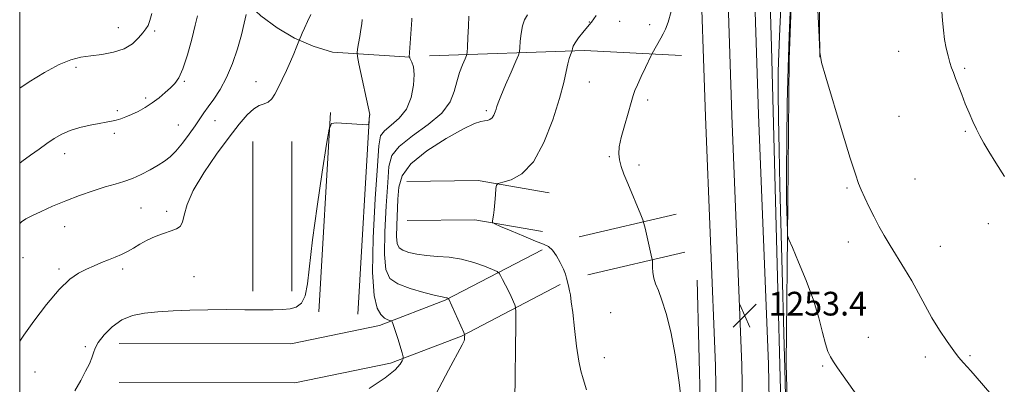
# Model space of a CAD drawing. Extents: x 2177300 to 2180200, y 362300 to 365200.
# Drawn here: x 2177500 to 2177833, y 362811 to 362934 of the extents above; entities that cross this region are included whole.
import ezdxf

# ---------------------------------------------------------------- set-up
doc = ezdxf.new("R2010")
doc.units = 0
doc.header["$MEASUREMENT"] = 0
for name, color, linetype, lineweight in [('32000', 7, 'Continuous', 0), ('DTM HARD BREAKLINE', 7, 'Continuous', 0), ('DTM SPOT ELEVATION', 2, 'Continuous', 13), ('INDEX CONTOUR', 41, 'Continuous', 13), ('INTERMEDIATE CONTOUR', 44, 'Continuous', 0), ('SPOT ELEVATION', 7, 'Continuous', 0)]:
    doc.layers.add(name, color=color, linetype=linetype, lineweight=lineweight)
doc.styles.add('Style-ITALICS', font='ITALICS.shx')

# ---------------------------------------------------------------- blocks, each defined once
blk = doc.blocks.new('SPOT')
at = {"layer": 'SPOT ELEVATION'}
for p, q in [((-3.91, -3.91), (3.82, 3.81)), ((-1.65, 3.77), (1.72, -3.93))]:
    blk.add_line(p, q, dxfattribs=at)

msp = doc.modelspace()

# ---------------------------------------------------------------- linework, layer by layer
at = {"layer": '32000', "flags": 128}
msp.add_lwpolyline([(2177500, 362500), (2180000, 362500), (2180000, 365000), (2177500, 365000), (2177500, 362500)], dxfattribs=at)
at = {"layer": 'DTM HARD BREAKLINE'}
for points in [[(2177713.49, 363778.17, 1199.73), (2177714.31, 363717.31, 1204.82), (2177715.17, 363661.61, 1209.32), (2177716.5, 363605.48, 1212.76), (2177717.73, 363539.56, 1216.66), (2177719, 363477.35, 1221.25), (2177720.6, 363401.17, 1226.5), (2177721.4, 363339.4, 1231.69), (2177723.14, 363277.7, 1236.18), (2177723.51, 363218.84, 1240.68), (2177724.75, 363153.82, 1244.77), (2177725.15, 363098.1, 1247.92), (2177728.11, 363018.03, 1250.27), (2177729.86, 362956.79, 1252.37), (2177731.67, 362901.07, 1253.31), (2177735.05, 362816.95, 1253.26), (2177736.56, 362731.39, 1253.21), (2177739.54, 362652.81, 1253.56), (2177741.08, 362570.04, 1254.76), (2177741.83, 362550.33, 1255.51), (2177741.88, 362548.81, 1255.56)], [(2177722.49, 363778.23, 1199.93), (2177723.31, 363717.44, 1205.02), (2177724.17, 363661.79, 1209.52), (2177725.5, 363605.67, 1212.96), (2177726.73, 363539.74, 1216.86), (2177728, 363477.54, 1221.45), (2177729.6, 363401.32, 1226.7), (2177730.4, 363339.59, 1231.89), (2177732.14, 363277.86, 1236.38), (2177732.51, 363218.95, 1240.88), (2177733.75, 363153.94, 1244.97), (2177734.15, 363098.3, 1248.12), (2177737.11, 363018.32, 1250.47), (2177738.86, 362957.06, 1252.57), (2177740.66, 362901.4, 1253.51), (2177744.05, 362817.21, 1253.46), (2177745.56, 362731.64, 1253.41), (2177748.54, 362653.06, 1253.76), (2177750.08, 362570.29, 1254.96), (2177750.82, 362550.65, 1255.71), (2177750.88, 362548.79, 1255.77)], [(2177731.49, 363778.29, 1199.73), (2177732.31, 363717.57, 1204.82), (2177733.17, 363661.97, 1209.32), (2177734.5, 363605.86, 1212.76), (2177735.73, 363539.92, 1216.66), (2177737, 363477.73, 1221.25), (2177738.6, 363401.47, 1226.5), (2177739.4, 363339.78, 1231.69), (2177741.14, 363278.02, 1236.18), (2177741.51, 363219.06, 1240.68), (2177742.75, 363154.06, 1244.77), (2177743.15, 363098.5, 1247.92), (2177746.11, 363018.61, 1250.27), (2177747.86, 362957.33, 1252.37), (2177749.65, 362901.73, 1253.31), (2177753.05, 362817.47, 1253.26), (2177754.56, 362731.89, 1253.21), (2177757.54, 362653.31, 1253.56), (2177759.08, 362570.54, 1254.76), (2177759.81, 362550.97, 1255.51), (2177759.88, 362548.78, 1255.58)], [(2177631.91, 362921.16, 1244.03), (2177605.74, 362922.81, 1241.08), (2177599.17, 362924.81, 1240.47), (2177592.88, 362927.56, 1239.84), (2177586.95, 362931, 1239.2), (2177581.44, 362935.1, 1238.55), (2177576.45, 362939.8, 1237.9), (2177572.02, 362945.05, 1237.26), (2177568.22, 362950.77, 1236.65), (2177565.1, 362956.88, 1236.06), (2177562.7, 362963.32, 1235.5), (2177562.66, 362963.44, 1235.49), (2177546.36, 363019.23, 1230.49), (2177534.41, 363088.55, 1226)], [(2177752.57, 362973.29, 1250.67), (2177753.97, 362924.65, 1252.47), (2177755.68, 362859.65, 1252.37), (2177757.41, 362796.04, 1252.47), (2177758.91, 362709.53, 1252.22), (2177763.31, 362633.28, 1252.47)], [(2177831.68, 362973.32, 1260.89), (2177783.53, 362974.72, 1259.25), (2177772.27, 362970.16, 1258.65), (2177769.86, 362962.7, 1258.4), (2177770.39, 362921.08, 1258)], [(2177766.4, 362566.39, 1253.16), (2177767.36, 362616.41, 1251.52), (2177763.67, 362670.68, 1252.62), (2177760.48, 362726.82, 1253.26), (2177760.39, 362766.09, 1254.01), (2177759.02, 362817.54, 1254.61), (2177759.54, 362871.77, 1256.36), (2177760.01, 362920.39, 1256.36), (2177761.29, 362956.37, 1255.86), (2177761.84, 362964.78, 1255.56)], [(2177723.56, 362921.67, 1252.67), (2177690.84, 362923.39, 1250.47), (2177638.46, 362921.56, 1244.57)], [(2177604.98, 362902.42, 1241.98), (2177601.06, 362835.13, 1242.38)], [(2177618.16, 362901.65, 1241.98), (2177614.24, 362834.36, 1242.38)], [(2177578.78, 362842.19, 1241.48), (2177578.8, 362892.68, 1241.28)], [(2177591.98, 362842.18, 1241.48), (2177592, 362892.67, 1241.28)], [(2177678.94, 362875.29, 1250.67), (2177654.89, 362879.45, 1249.77), (2177630.77, 362879.2, 1249.77)], [(2177676.69, 362862.28, 1250.67), (2177653.82, 362866.24, 1249.77), (2177630.91, 362866, 1249.77)], [(2177721.79, 362868.13, 1252.62), (2177688.99, 362860.5, 1250.77)], [(2177676.48, 362856.16, 1249.72), (2177643.8, 362839.07, 1245.87), (2177621.59, 362830.6, 1243.58), (2177591.64, 362824.39, 1242.93), (2177533.62, 362824.5, 1242.98)], [(2177724.78, 362855.27, 1252.62), (2177691.98, 362847.64, 1250.77)], [(2177682.6, 362844.46, 1249.72), (2177649.23, 362827.01, 1245.87), (2177625.3, 362817.89, 1243.58), (2177592.98, 362811.19, 1242.93), (2177533.6, 362811.3, 1242.98)], [(2177738.2, 362550.3, 1254.36), (2177734.33, 362634.03, 1253.26), (2177732.22, 362706.05, 1252.57), (2177730.59, 362779, 1252.27), (2177728.9, 362845.88, 1252.57)]]:
    msp.add_polyline3d(points, dxfattribs=at)
at = {"layer": 'DTM SPOT ELEVATION'}
for p in [(2177692.5, 362933.01, 1249.94), (2177702.75, 362933.2, 1250.82), (2177533.38, 362931.11, 1233.13), (2177545.62, 362929.93, 1234.31), (2177712.81, 362932.05, 1251.58), (2177797.01, 362923.08, 1259.4), (2177519.08, 362917.7, 1234.34), (2177819.29, 362917.38, 1260.17), (2177555.61, 362913.02, 1236.15), (2177579.8, 362912.81, 1239.22), (2177692.51, 362912.76, 1250.77), (2177542.58, 362907.39, 1235.68), (2177712.23, 362906.7, 1252.4), (2177533.04, 362903.03, 1235.75), (2177657.62, 362903.05, 1247.69), (2177565.98, 362899.74, 1238.77), (2177797.06, 362901.19, 1259.05), (2177553.61, 362898.18, 1237.13), (2177531.99, 362895.41, 1236.32), (2177819.56, 362896.12, 1259.87), (2177515.15, 362888.59, 1236.64), (2177699.28, 362887.53, 1251.87), (2177709.23, 362884.74, 1252.33), (2177802.49, 362879.97, 1258.92), (2177779.48, 362876.94, 1257.79), (2177540.97, 362870.23, 1238.98), (2177549.69, 362869.06, 1239.64), (2177515.18, 362863.9, 1238.77), (2177827.26, 362864.89, 1259.48), (2177779.94, 362858.8, 1257.42), (2177811.07, 362857.33, 1258.74), (2177501.15, 362853.48, 1238.93), (2177513.23, 362849.63, 1239.71), (2177534.81, 362849.67, 1240.37), (2177558.88, 362847.04, 1240.93), (2177699.63, 362834.9, 1251.21), (2177786.76, 362826.6, 1256.81), (2177522.19, 362823.45, 1241.67), (2177697.57, 362819.76, 1250.78), (2177805.95, 362819.95, 1257.59), (2177821.11, 362820.43, 1258.17), (2177771.28, 362816.95, 1255.79), (2177505.2, 362814.87, 1240.75)]:
    msp.add_point(p, dxfattribs=at)
at = {"layer": 'INDEX CONTOUR'}
for points in [[(2177811.53, 362936.514, 1260), (2177811.78, 362933.517, 1260), (2177812.099, 362930.275, 1260), (2177812.523, 362927.062, 1260), (2177813.062, 362924.113, 1260), (2177813.671, 362921.523, 1260), (2177814.287, 362919.348, 1260), (2177814.873, 362917.574, 1260), (2177815.496, 362915.897, 1260), (2177816.246, 362913.944, 1260), (2177818.299, 362908.519, 1260), (2177819.51, 362905.422, 1260), (2177820.768, 362902.36, 1260), (2177822.031, 362899.465, 1260), (2177823.258, 362896.848, 1260), (2177824.453, 362894.523, 1260), (2177825.795, 362892.137, 1260), (2177827.507, 362889.247, 1260), (2177829.785, 362885.495, 1260), (2177832.714, 362880.871, 1260)], [(2177598.41, 362935.482, 1240), (2177597.26, 362933.172, 1240), (2177596.189, 362930.955, 1240), (2177595.423, 362929.261, 1240), (2177594.943, 362928.103, 1240), (2177594.358, 362926.557, 1240), (2177593.471, 362924.326, 1240), (2177592.617, 362922.255, 1240), (2177591.49, 362919.655, 1240), (2177590.128, 362916.668, 1240), (2177588.681, 362913.608, 1240), (2177587.328, 362910.829, 1240), (2177586.191, 362908.623, 1240), (2177585.143, 362907.015, 1240), (2177584.003, 362905.966, 1240), (2177582.617, 362905.362, 1240), (2177580.965, 362904.776, 1240), (2177579.061, 362903.704, 1240), (2177576.873, 362901.698, 1240), (2177574.191, 362898.546, 1240), (2177570.758, 362894.092, 1240), (2177566.518, 362888.358, 1240), (2177562.183, 362882.082, 1240), (2177558.661, 362876.177, 1240), (2177556.597, 362871.396, 1240), (2177555.59, 362867.827, 1240), (2177554.977, 362865.395, 1240), (2177554.177, 362863.963, 1240), (2177552.947, 362863.145, 1240), (2177551.125, 362862.493, 1240), (2177548.644, 362861.645, 1240), (2177545.809, 362860.575, 1240), (2177543.019, 362859.341, 1240), (2177540.58, 362858.013, 1240), (2177538.428, 362856.696, 1240), (2177536.404, 362855.505, 1240), (2177534.368, 362854.516, 1240), (2177532.26, 362853.646, 1240), (2177530.041, 362852.772, 1240), (2177527.679, 362851.797, 1240), (2177525.194, 362850.717, 1240), (2177522.612, 362849.552, 1240), (2177519.918, 362848.211, 1240), (2177516.902, 362846.163, 1240), (2177513.309, 362842.761, 1240), (2177509.068, 362837.709, 1240), (2177504.828, 362832.087, 1240), (2177501.424, 362827.322, 1240), (2177500, 362825.259, 1240)], [(2177694.735, 362935.137, 1250), (2177693.164, 362932.992, 1250), (2177692.377, 362932.01, 1250), (2177690.27, 362929.428, 1250), (2177688.859, 362927.634, 1250), (2177687.678, 362925.986, 1250), (2177687.007, 362924.788, 1250), (2177686.741, 362924.017, 1250), (2177686.664, 362923.32, 1250), (2177686.597, 362923.094, 1250), (2177686.115, 362921.945, 1250), (2177685.696, 362920.716, 1250), (2177685.225, 362918.897, 1250), (2177684.695, 362916.314, 1250), (2177683.861, 362912.552, 1250), (2177682.42, 362907.135, 1250), (2177680.147, 362899.943, 1250), (2177677.138, 362892.28, 1250), (2177673.569, 362885.807, 1250), (2177669.686, 362881.77, 1250), (2177666.032, 362879.749, 1250), (2177663.221, 362878.911, 1250), (2177661.679, 362878.481, 1250), (2177661.078, 362877.921, 1250), (2177660.903, 362876.748, 1250), (2177660.733, 362874.663, 1250), (2177660.511, 362872.091, 1250), (2177660.276, 362869.638, 1250), (2177660.062, 362867.786, 1250), (2177659.886, 362866.541, 1250), (2177659.76, 362865.782, 1250), (2177659.797, 362865.347, 1250), (2177660.502, 362864.89, 1250), (2177662.477, 362864.017, 1250), (2177666.041, 362862.489, 1250), (2177670.349, 362860.667, 1250), (2177674.275, 362859.067, 1250), (2177676.969, 362858.025, 1250), (2177678.701, 362857.182, 1250), (2177680.019, 362855.995, 1250), (2177681.349, 362854.097, 1250), (2177682.633, 362851.803, 1250), (2177683.689, 362849.596, 1250), (2177684.386, 362847.853, 1250), (2177684.808, 362846.522, 1250), (2177685.33, 362844.452, 1250), (2177685.569, 362843.447, 1250), (2177685.809, 362842.316, 1250), (2177686.065, 362840.874, 1250), (2177686.39, 362838.606, 1250), (2177686.845, 362834.923, 1250), (2177687.468, 362829.568, 1250), (2177688.183, 362823.634, 1250), (2177688.89, 362818.547, 1250), (2177689.544, 362815.226, 1250), (2177690.336, 362812.542, 1250), (2177691.515, 362808.853, 1250)]]:
    msp.add_polyline3d(points, dxfattribs=at)
at = {"layer": 'INTERMEDIATE CONTOUR'}
for points in [[(2177769.229, 362946.47, 1258), (2177770.078, 362927.851, 1258), (2177770.371, 362922.839, 1258), (2177770.972, 362919.351, 1258), (2177772.393, 362914.397, 1258), (2177777.95, 362895.909, 1258), (2177780.631, 362887.085, 1258), (2177782.354, 362881.587, 1258), (2177783.417, 362878.541, 1258), (2177784.349, 362876.33, 1258), (2177785.567, 362873.66, 1258), (2177787.05, 362870.531, 1258), (2177788.669, 362867.267, 1258), (2177790.335, 362864.102, 1258), (2177792.123, 362860.922, 1258), (2177794.147, 362857.525, 1258), (2177798.954, 362849.743, 1258), (2177801.397, 362845.603, 1258), (2177803.672, 362841.469, 1258), (2177805.895, 362837.334, 1258), (2177808.253, 362833.157, 1258), (2177810.841, 362828.978, 1258), (2177813.403, 362825.139, 1258), (2177815.596, 362822.062, 1258), (2177817.255, 362819.933, 1258), (2177818.928, 362818, 1258), (2177821.348, 362815.276, 1258), (2177824.964, 362811.116, 1258), (2177829.103, 362806.236, 1258)], [(2177757.268, 362940.212, 1254), (2177756.691, 362928.197, 1254), (2177756.47, 362922.453, 1254), (2177756.329, 362916.321, 1254), (2177756.29, 362909.213, 1254), (2177756.374, 362900.497, 1254), (2177756.588, 362889.797, 1254), (2177756.887, 362877.742, 1254), (2177757.527, 362853.028, 1254), (2177758.249, 362823.861, 1254), (2177758.475, 362816.028, 1254), (2177758.788, 362806.823, 1254)], [(2177720.139, 362936.52, 1252), (2177719.062, 362932.991, 1252), (2177718.204, 362930.595, 1252), (2177717.459, 362928.97, 1252), (2177716.679, 362927.569, 1252), (2177713.725, 362922.409, 1252), (2177713.33, 362921.636, 1252), (2177711.409, 362917.65, 1252), (2177709.96, 362914.593, 1252), (2177708.696, 362911.836, 1252), (2177707.9, 362909.912, 1252), (2177707.336, 362908.216, 1252), (2177706.635, 362905.857, 1252), (2177705.551, 362902.243, 1252), (2177704.299, 362897.98, 1252), (2177703.218, 362893.977, 1252), (2177702.58, 362890.909, 1252), (2177702.401, 362888.555, 1252), (2177702.629, 362886.468, 1252), (2177703.222, 362884.242, 1252), (2177704.164, 362881.637, 1252), (2177705.447, 362878.461, 1252), (2177709.823, 362867.912, 1252), (2177710.527, 362866.187, 1252), (2177710.909, 362865.025, 1252), (2177711.296, 362863.43, 1252), (2177713.64, 362853.309, 1252), (2177713.766, 362852.476, 1252), (2177713.776, 362851.646, 1252), (2177713.781, 362850.272, 1252), (2177713.89, 362848.473, 1252), (2177714.217, 362846.54, 1252), (2177714.853, 362844.623, 1252), (2177715.793, 362842.33, 1252), (2177717.013, 362839.134, 1252), (2177718.466, 362834.576, 1252), (2177720.02, 362828.466, 1252), (2177721.522, 362820.678, 1252), (2177722.844, 362811.361, 1252), (2177723.96, 362801.75, 1252)], [(2177760.371, 362936.417, 1256), (2177759.986, 362928.212, 1256), (2177759.627, 362917.683, 1256), (2177759.365, 362905.394, 1256), (2177759.203, 362893.139, 1256), (2177759.123, 362883.019, 1256), (2177759.11, 362876.526, 1256), (2177759.143, 362872.706, 1256), (2177759.393, 362862.291, 1256), (2177759.482, 362860.971, 1256), (2177759.922, 362859.557, 1256), (2177761.089, 362856.837, 1256), (2177763.193, 362851.984, 1256), (2177765.777, 362845.713, 1256), (2177768.217, 362839.125, 1256), (2177770.03, 362833.171, 1256), (2177771.297, 362828.19, 1256), (2177772.236, 362824.375, 1256), (2177773.057, 362821.787, 1256), (2177773.915, 362819.967, 1256), (2177774.956, 362818.33, 1256), (2177776.339, 362816.325, 1256), (2177778.292, 362813.548, 1256), (2177784.768, 362804.399, 1256)], [(2177544.688, 362935.867, 1234), (2177543.997, 362933.485, 1234), (2177543.373, 362931.852, 1234), (2177542.662, 362930.642, 1234), (2177541.659, 362929.344, 1234), (2177540.175, 362927.602, 1234), (2177538.081, 362925.672, 1234), (2177535.263, 362923.963, 1234), (2177531.708, 362922.784, 1234), (2177527.799, 362922.045, 1234), (2177524.026, 362921.554, 1234), (2177520.685, 362921.083, 1234), (2177517.334, 362920.242, 1234), (2177513.346, 362918.604, 1234), (2177508.369, 362915.933, 1234), (2177503.147, 362912.756, 1234), (2177500, 362910.655, 1234)], [(2177576.546, 362935.568, 1238), (2177575.896, 362932.596, 1238), (2177574.915, 362928.688, 1238), (2177573.551, 362923.973, 1238), (2177571.848, 362918.949, 1238), (2177569.867, 362914.209, 1238), (2177567.702, 362910.228, 1238), (2177565.561, 362907.003, 1238), (2177563.681, 362904.412, 1238), (2177562.202, 362902.287, 1238), (2177560.865, 362900.271, 1238), (2177559.312, 362897.96, 1238), (2177557.298, 362895.105, 1238), (2177555.024, 362892.077, 1238), (2177552.807, 362889.398, 1238), (2177550.854, 362887.443, 1238), (2177548.947, 362885.979, 1238), (2177546.763, 362884.623, 1238), (2177544.078, 362883.095, 1238), (2177541.086, 362881.529, 1238), (2177538.078, 362880.164, 1238), (2177535.237, 362879.151, 1238), (2177532.304, 362878.3, 1238), (2177528.909, 362877.335, 1238), (2177524.805, 362876.043, 1238), (2177520.231, 362874.459, 1238), (2177515.549, 362872.682, 1238), (2177511.107, 362870.827, 1238), (2177507.21, 362869.071, 1238), (2177504.148, 362867.613, 1238), (2177502.08, 362866.552, 1238), (2177500.642, 362865.602, 1238), (2177500, 362865.002, 1238)], [(2177560.107, 362935.131, 1236), (2177559.345, 362931.883, 1236), (2177558.133, 362927.157, 1236), (2177556.644, 362921.864, 1236), (2177555.128, 362917.232, 1236), (2177553.76, 362914.163, 1236), (2177552.426, 362912.254, 1236), (2177550.936, 362910.775, 1236), (2177549.145, 362909.147, 1236), (2177547.077, 362907.39, 1236), (2177544.799, 362905.675, 1236), (2177542.393, 362904.146, 1236), (2177540.003, 362902.842, 1236), (2177537.789, 362901.774, 1236), (2177535.867, 362900.946, 1236), (2177534.174, 362900.322, 1236), (2177532.603, 362899.854, 1236), (2177531.02, 362899.489, 1236), (2177529.181, 362899.14, 1236), (2177526.814, 362898.712, 1236), (2177523.767, 362898.123, 1236), (2177520.372, 362897.345, 1236), (2177517.084, 362896.365, 1236), (2177514.239, 362895.165, 1236), (2177511.696, 362893.731, 1236), (2177509.195, 362892.043, 1236), (2177506.532, 362890.108, 1236), (2177503.702, 362888.024, 1236), (2177500.752, 362885.914, 1236), (2177500, 362885.401, 1236)], [(2177615.684, 362933.801, 1242), (2177615.549, 362932.398, 1242), (2177615.304, 362930.481, 1242), (2177614.931, 362928.11, 1242), (2177614.517, 362925.71, 1242), (2177614.173, 362923.796, 1242), (2177614.009, 362922.614, 1242), (2177614.128, 362921.341, 1242), (2177614.634, 362918.886, 1242), (2177618.309, 362901.785, 1242), (2177618.3, 362901.709, 1242), (2177618.284, 362901.669, 1242), (2177618.21, 362901.597, 1242), (2177618.196, 362901.562, 1242), (2177618.002, 362898.831, 1242), (2177617.894, 362898.452, 1242), (2177617.315, 362898.344, 1242), (2177615.767, 362898.414, 1242), (2177606.982, 362898.928, 1242), (2177605.393, 362898.746, 1242), (2177604.527, 362896.876, 1242), (2177603.642, 362891.714, 1242), (2177602.199, 362882.365, 1242), (2177600.476, 362870.759, 1242), (2177598.955, 362859.532, 1242), (2177597.27, 362844.629, 1242), (2177596.449, 362840.539, 1242), (2177595.188, 362838.073, 1242), (2177593.466, 362836.773, 1242), (2177591.342, 362836.186, 1242), (2177588.81, 362835.918, 1242), (2177585.612, 362835.831, 1242), (2177581.425, 362835.847, 1242), (2177576.071, 362835.896, 1242), (2177569.948, 362835.924, 1242), (2177563.598, 362835.885, 1242), (2177557.491, 362835.742, 1242), (2177551.809, 362835.503, 1242), (2177546.662, 362835.185, 1242), (2177542.122, 362834.752, 1242), (2177538.108, 362833.949, 1242), (2177534.505, 362832.465, 1242), (2177531.253, 362830.141, 1242), (2177528.529, 362827.413, 1242), (2177526.568, 362824.866, 1242), (2177525.487, 362822.921, 1242), (2177524.927, 362821.332, 1242), (2177524.408, 362819.69, 1242), (2177523.536, 362817.645, 1242), (2177522.258, 362815.106, 1242), (2177520.605, 362812.045, 1242), (2177518.636, 362808.492, 1242)], [(2177632.5, 362934.294, 1244), (2177632.451, 362933.706, 1244), (2177631.645, 362921.181, 1244), (2177631.655, 362921.126, 1244), (2177631.682, 362921.04, 1244), (2177631.797, 362920.806, 1244), (2177632.079, 362920.309, 1244), (2177632.554, 362919.405, 1244), (2177633.04, 362917.83, 1244), (2177633.3, 362915.289, 1244), (2177633.108, 362911.661, 1244), (2177632.283, 362907.517, 1244), (2177630.65, 362903.598, 1244), (2177628.187, 362900.488, 1244), (2177625.468, 362898.131, 1244), (2177623.218, 362896.311, 1244), (2177621.949, 362894.536, 1244), (2177621.342, 362891.209, 1244), (2177620.865, 362884.458, 1244), (2177620.146, 362873.279, 1244), (2177619.453, 362860.153, 1244), (2177619.211, 362848.432, 1244), (2177619.723, 362840.692, 1244), (2177620.786, 362836.399, 1244), (2177622.075, 362834.243, 1244), (2177623.305, 362833.092, 1244), (2177624.341, 362832.524, 1244), (2177625.09, 362832.295, 1244), (2177625.5, 362832.182, 1244), (2177625.691, 362832.05, 1244), (2177625.829, 362831.785, 1244), (2177626.057, 362831.257, 1244), (2177626.434, 362830.262, 1244), (2177626.998, 362828.58, 1244), (2177627.751, 362826.143, 1244), (2177629.184, 362821.292, 1244), (2177629.523, 362820.043, 1244), (2177629.54, 362819.37, 1244), (2177629.25, 362818.698, 1244), (2177628.549, 362817.517, 1244), (2177626.856, 362815.62, 1244), (2177623.472, 362812.862, 1244), (2177618.095, 362809.268, 1244)], [(2177651.773, 362934.953, 1246), (2177651.649, 362931.574, 1246), (2177651.463, 362927.746, 1246), (2177651.293, 362924.541, 1246), (2177651.172, 362922.7, 1246), (2177650.967, 362921.656, 1246), (2177650.503, 362920.516, 1246), (2177649.673, 362918.578, 1246), (2177648.651, 362915.922, 1246), (2177647.677, 362912.824, 1246), (2177646.814, 362909.508, 1246), (2177645.404, 362906.001, 1246), (2177642.611, 362902.281, 1246), (2177637.995, 362898.376, 1246), (2177632.689, 362894.526, 1246), (2177628.225, 362891.025, 1246), (2177625.731, 362887.914, 1246), (2177624.728, 362884.246, 1246), (2177624.339, 362878.823, 1246), (2177623.875, 362870.982, 1246), (2177623.424, 362862.208, 1246), (2177623.266, 362854.521, 1246), (2177623.698, 362849.44, 1246), (2177625.079, 362846.466, 1246), (2177627.785, 362844.598, 1246), (2177631.928, 362843.023, 1246), (2177636.561, 362841.685, 1246), (2177640.475, 362840.714, 1246), (2177642.767, 362840.188, 1246), (2177644.135, 362839.92, 1246), (2177644.386, 362839.852, 1246), (2177644.867, 362839.661, 1246), (2177644.909, 362839.63, 1246), (2177644.938, 362839.581, 1246), (2177645.015, 362839.426, 1246), (2177650.098, 362828.161, 1246), (2177650.323, 362827.571, 1246), (2177650.352, 362827.261, 1246), (2177650.345, 362826.833, 1246), (2177650.324, 362826.313, 1246), (2177650.281, 362825.834, 1246), (2177650.127, 362825.345, 1246), (2177649.461, 362824.044, 1246), (2177644.915, 362815.525, 1246), (2177635.432, 362797.655, 1246)], [(2177671.587, 362935.435, 1248), (2177670.596, 362933.748, 1248), (2177669.869, 362931.738, 1248), (2177669.403, 362929.169, 1248), (2177669.138, 362926.49, 1248), (2177669.004, 362924.326, 1248), (2177668.892, 362923.021, 1248), (2177668.54, 362921.832, 1248), (2177667.647, 362919.74, 1248), (2177666.053, 362916.1, 1248), (2177664.172, 362911.771, 1248), (2177662.557, 362907.987, 1248), (2177661.618, 362905.663, 1248), (2177661.187, 362904.429, 1248), (2177660.948, 362903.598, 1248), (2177660.639, 362902.632, 1248), (2177660.197, 362901.594, 1248), (2177659.616, 362900.701, 1248), (2177658.89, 362900.116, 1248), (2177658.031, 362899.792, 1248), (2177657.051, 362899.631, 1248), (2177655.83, 362899.456, 1248), (2177653.718, 362898.763, 1248), (2177649.932, 362896.969, 1248), (2177644.114, 362893.713, 1248), (2177637.615, 362889.519, 1248), (2177632.208, 362885.133, 1248), (2177629.209, 362881.113, 1248), (2177628.077, 362877.26, 1248), (2177627.812, 362873.187, 1248), (2177627.395, 362864.263, 1248), (2177627.321, 362860.611, 1248), (2177627.524, 362858.225, 1248), (2177628.172, 362856.829, 1248), (2177629.443, 362855.952, 1248), (2177631.463, 362855.213, 1248), (2177634.163, 362854.591, 1248), (2177637.426, 362854.15, 1248), (2177641.129, 362853.898, 1248), (2177645.13, 362853.607, 1248), (2177649.288, 362852.99, 1248), (2177653.402, 362851.875, 1248), (2177657.057, 362850.551, 1248), (2177659.778, 362849.422, 1248), (2177661.278, 362848.75, 1248), (2177661.969, 362848.239, 1248), (2177662.443, 362847.446, 1248), (2177663.17, 362846.054, 1248), (2177664.111, 362844.223, 1248), (2177665.106, 362842.233, 1248), (2177666.012, 362840.343, 1248), (2177667.288, 362837.562, 1248), (2177667.568, 362836.725, 1248), (2177667.655, 362835.056, 1248), (2177667.617, 362831.125, 1248), (2177667.248, 362805.046, 1248)]]:
    msp.add_polyline3d(points, dxfattribs=at)

# ---------------------------------------------------------------- block references
at = {"layer": 'SPOT ELEVATION'}
msp.add_blockref('SPOT', (2177744.975, 362833.935, 1253.434), dxfattribs=at)

# ---------------------------------------------------------------- texts
at = {"layer": 'SPOT ELEVATION', "style": 'Style-ITALICS'}
msp.add_text('1253.4', height=8, dxfattribs=at).set_placement((2177752.975, 362833.935, 1253.434))

doc.saveas('drawing.dxf')
